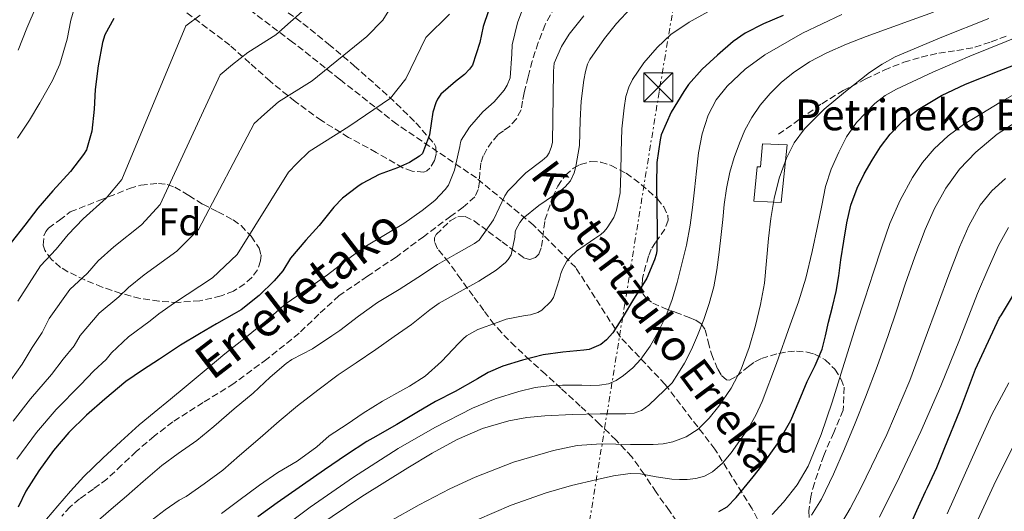
# Model space of a CAD drawing. Units: metres. Extents: x 610149 to 613579, y 4773276 to 4775645.
# Drawn here: x 612979 to 613235, y 4775377 to 4775504 of the extents above; entities that cross this region are included whole.
import ezdxf
from ezdxf.enums import TextEntityAlignment as Align

# ---------------------------------------------------------------- set-up
doc = ezdxf.new("R2010")
doc.units = ezdxf.units.M
doc.header["$MEASUREMENT"] = 0
doc.linetypes.add('DGN Style 3', pattern=[2.435891, 1.739922, -0.695969])
doc.linetypes.add('DGN Style 7', pattern=[3.479844, 1.56593, -0.695969, 0.521977, -0.695969])
for name, color, linetype, lineweight in [('Barranco lineal', 142, 'DGN Style 3', 13), ('Curva de nivel directora', 30, 'Continuous', 30), ('Curva de nivel intermedia', 30, 'Continuous', 0), ('Edificio', 1, 'Continuous', 13), ('Etiqueta de zona arbolada', 92, 'Continuous', 0), ('Línea eléctrica', 6, 'DGN Style 7', 0), ('Senda', 7, 'DGN Style 3', 0), ('Texto de arroyo-regatas y barrancos', 142, 'Continuous', 0), ('Texto de Borda', 7, 'Continuous', 0), ('Torre eléctrica', 7, 'Continuous', 0), ('Zona arbolada', 92, 'DGN Style 3', 0)]:
    doc.layers.add(name, color=color, linetype=linetype, lineweight=lineweight)
doc.styles.add('Style-Arial', font='arial.ttf')

# ---------------------------------------------------------------- blocks, each defined once
blk = doc.blocks.new('5TME')
at = {"layer": 'Torre eléctrica', "color": 7, "linetype": 'Continuous', "lineweight": 0}
for p, q in [((-0.375, 0.375), (0.375, -0.375)), ((0.3723, 0.3776), (-0.3716, -0.3784))]:
    blk.add_line(p, q, dxfattribs=at)
at = {"layer": 'Torre eléctrica', "color": 7, "linetype": 'Continuous', "lineweight": 0, "flags": 128}
blk.add_lwpolyline([(-0.375, -0.375), (0.375, -0.375), (0.375, 0.375), (-0.375, 0.375), (-0.3716, -0.3784)], dxfattribs=at)

msp = doc.modelspace()

# ---------------------------------------------------------------- linework, layer by layer
at = {"layer": 'Barranco lineal', "color": 142, "linetype": 'DGN Style 3', "lineweight": 13}
msp.add_polyline3d([(613233.18, 4775242.26, 354.58), (613225.42, 4775257.13, 349.6), (613214.44, 4775270.06, 340.31), (613208.62, 4775287.51, 331.62), (613200.87, 4775305.61, 320.46), (613193.76, 4775324.36, 307.87), (613186.01, 4775342.46, 299.17), (613178.26, 4775361.85, 287.6), (613169.86, 4775377.36, 277.61), (613160.17, 4775392.88, 268.14), (613147.24, 4775409.69, 259.5), (613135.61, 4775421.97, 251.15), (613123.98, 4775440.07, 245.71), (613113, 4775451.06, 241), (613098.14, 4775463.34, 232.04), (613077.46, 4775477.3, 222.02), (613062.6, 4775488.94, 216.3), (613050.33, 4775498.63, 211.37), (613037.4, 4775508.33, 206.3)], dxfattribs=at)
at = {"layer": 'Curva de nivel directora', "color": 30, "linetype": 'Continuous', "lineweight": 30, "flags": 128}
for points, elevation in [([(613003.82, 4775504.73), (613001.48, 4775500.49), (613000.89, 4775498.52), (612999.72, 4775492.43), (612998.95, 4775486.32), (612998.71, 4775481.16), (612998.14, 4775475.48), (612996.7, 4775470.65), (612995.9, 4775469.42), (612992.59, 4775465), (612987.98, 4775460), (612984.04, 4775455.48), (612980.65, 4775451.02), (612977.1, 4775446.6)], 200), ([(613101.29, 4775506.75), (613099.9, 4775502.7), (613099.02, 4775498.51), (613097.13, 4775492.65), (613096.36, 4775491.59), (613095.02, 4775490.23), (613092.73, 4775488.43), (613088.89, 4775485.07), (613087.99, 4775483.8), (613087.55, 4775482.89), (613086.81, 4775480.38), (613085.96, 4775474.54), (613084.15, 4775469.66), (613083.35, 4775468.95), (613080.7, 4775467.34), (613077.64, 4775465.98), (613072.89, 4775464.2), (613068.41, 4775461.91), (613067.31, 4775461.15), (613063.32, 4775458.06), (613061.07, 4775455.75), (613057.21, 4775451), (613053.79, 4775447.18), (613049.82, 4775442.51), (613047.75, 4775439.24), (613045.53, 4775436.57), (613041.61, 4775432.79), (613036.94, 4775429.07), (613035.11, 4775428.03), (613030.51, 4775425.4), (613026.15, 4775422.84), (613021.16, 4775419.87), (613015.74, 4775416.27), (613011.27, 4775413.4), (613006.94, 4775410.44), (613001.45, 4775405.82), (612996.73, 4775401.68), (612992.15, 4775397.21), (612988.12, 4775392.52), (612984.3, 4775387.21), (612980.94, 4775381.96), (612978.94, 4775377.77)], 225), ([(613177.93, 4775505.56), (613172.79, 4775503.35), (613168.07, 4775500.94), (613164.95, 4775498.75), (613160.86, 4775495.23), (613156.86, 4775491.63), (613153.34, 4775487.63), (613152.09, 4775485.77), (613148.78, 4775480.44), (613146.2, 4775474.51), (613145.91, 4775473.27), (613145.11, 4775467.34), (613145.03, 4775461.51), (613145.07, 4775455.58), (613145.16, 4775449.8), (613145.1, 4775444.38), (613144.94, 4775443.43), (613144.52, 4775442.06), (613142.47, 4775437.27), (613141.8, 4775436.17), (613139, 4775431.83), (613136.31, 4775427.32), (613133.61, 4775423.11), (613131.96, 4775421.27), (613130.49, 4775420.09), (613127.51, 4775418.76), (613126.12, 4775418.57), (613120.59, 4775418.04), (613115.47, 4775417.35), (613110.15, 4775415.96), (613105.03, 4775414.46), (613101.19, 4775412.79), (613098.46, 4775411.13), (613092.6, 4775407.83), (613087.53, 4775405.23), (613082.63, 4775402.43), (613077.45, 4775399.27), (613071.19, 4775395.72), (613069.67, 4775394.86), (613064.35, 4775391.4), (613058.65, 4775387.48), (613046.35, 4775378.88), (613041.27, 4775375.32)], 250), ([(613161.21, 4775376.63), (613163.39, 4775377.91), (613165.71, 4775380.29), (613167.81, 4775382.79), (613170.14, 4775385.64), (613172.42, 4775388.54), (613176.48, 4775394.26), (613179.94, 4775400.35), (613182.08, 4775405.39), (613184.15, 4775410.46), (613186.24, 4775414.58), (613188.07, 4775418.81), (613188.95, 4775422.34), (613189.75, 4775425.88), (613190.81, 4775429.82), (613191.76, 4775433.79), (613192.41, 4775437.92), (613192.98, 4775442.06), (613193.72, 4775446.87), (613194.5, 4775451.67), (613195.57, 4775456.25), (613197.19, 4775460.7), (613199, 4775464.39), (613201.07, 4775467.95), (613203.29, 4775471.41), (613205.76, 4775474.71), (613209.17, 4775478.21), (613213.07, 4775481.13), (613219.11, 4775484.72), (613225.41, 4775487.72), (613234.15, 4775491.14), (613242.88, 4775494.55)], 275), ([(613210.61, 4775372.28), (613212.75, 4775376.89), (613215.01, 4775381.88), (613215.52, 4775382.94), (613217.92, 4775388.11), (613219.87, 4775392.89), (613224.08, 4775403.29), (613228.02, 4775413.64), (613234.13, 4775426.92), (613234.71, 4775427.77), (613240.08, 4775436.62)], 300)]:
    msp.add_lwpolyline(points, dxfattribs=dict(at, elevation=elevation))
at = {"layer": 'Curva de nivel intermedia', "color": 30, "linetype": 'Continuous', "lineweight": 0, "flags": 128}
for points, elevation in [([(613063.48, 4775516.09), (613046, 4775500.51), (613038.67, 4775495.92), (613034.65, 4775492.77), (613031.45, 4775490.16), (613015.88, 4775456.44), (613011.02, 4775451.18), (613003.79, 4775445.45), (612999.77, 4775441.76), (612996.96, 4775438.62), (612992.35, 4775434.34), (612986.99, 4775426.83), (612985.14, 4775423.21), (612982.6, 4775419.28), (612979.98, 4775414.92), (612975.55, 4775408.69)], 210), ([(613079.07, 4775512.9), (613073.82, 4775504.33), (613069.64, 4775500.09), (613055.46, 4775488.59), (613046.67, 4775483.08), (613043.05, 4775479.93), (613040.37, 4775477.51), (613025.88, 4775449.95), (613020.23, 4775444.27), (613011.69, 4775438.18), (613007.64, 4775434.9), (613005.12, 4775432.43), (612999.97, 4775428.2), (612995.1, 4775422.37), (612993.49, 4775419.7), (612990.61, 4775416.25), (612987.57, 4775412.25), (612982.18, 4775405.94), (612977.67, 4775400.12)], 215), ([(613111.11, 4775509.8), (613108.82, 4775503.66), (613107.43, 4775497.9), (613107.4, 4775495.58), (613106.95, 4775489.35), (613106.14, 4775487.4), (613105.37, 4775486.11), (613102.78, 4775483.13), (613099.83, 4775480.49), (613096.38, 4775476.52), (613094.15, 4775473.13), (613093.98, 4775472.55), (613093.83, 4775471.51), (613092.44, 4775465.31), (613090.86, 4775461.42), (613090.06, 4775460.31), (613087.32, 4775457.45), (613084.06, 4775454.83), (613079.24, 4775451.53), (613074.51, 4775448.6), (613069.15, 4775445.42), (613064.7, 4775442.2), (613059.4, 4775438.15), (613054.2, 4775434.52), (613048.67, 4775430.67), (613043.48, 4775426.23), (613038.33, 4775422.04), (613032.68, 4775417.6), (613027.87, 4775413.6), (613022.62, 4775409.24), (613018.6, 4775405.84), (613014.28, 4775402.4), (613010.43, 4775399.15), (613005.61, 4775394.89), (613000.94, 4775390.54), (612996.04, 4775385.74), (612992.55, 4775381.92), (612989.23, 4775378.16), (612984.86, 4775372.92)], 230), ([(612993.9, 4775508.76), (612992.65, 4775504.36), (612991.67, 4775499.4), (612989.75, 4775492.86), (612987.83, 4775488.65), (612984.54, 4775482.89), (612981.85, 4775478.35), (612978.78, 4775473.68)], 195), ([(612983.61, 4775507.87), (612981.21, 4775502.27), (612978.91, 4775496.54)], 190), ([(613138.31, 4775507.43), (613134.6, 4775503.47), (613131.43, 4775499.59), (613127.64, 4775494.07), (613127.08, 4775492.87), (613126.49, 4775491.03), (613126.09, 4775488.7), (613125.37, 4775483.32), (613125.15, 4775478.3), (613124.94, 4775471.79), (613124.04, 4775466.28), (613123.55, 4775464.63), (613122.59, 4775462.59), (613121.23, 4775461), (613120.12, 4775460.06), (613114.36, 4775456.14), (613110.3, 4775452.86), (613109.43, 4775451.77), (613108.38, 4775449.88), (613108.22, 4775449.34), (613108.15, 4775447.96), (613107.23, 4775443.37), (613106.44, 4775442.15), (613105.74, 4775441.34), (613103.31, 4775439.35), (613098.78, 4775436.49), (613093.91, 4775433.85), (613088.44, 4775430.83), (613086.04, 4775429.05), (613081.24, 4775425.27), (613076.75, 4775422.11), (613071.95, 4775418.78), (613066.87, 4775415.32), (613062.15, 4775412.22), (613056.87, 4775408.15), (613051.64, 4775404.14), (613046.84, 4775400.15), (613041.91, 4775395.82), (613036.55, 4775391.21), (613032.17, 4775387.39), (613027.29, 4775383.88), (613022.67, 4775380.56), (613020.84, 4775379.63), (613017.21, 4775377.12), (613012.68, 4775373.68)], 240), ([(613091.18, 4775505.86), (613084.97, 4775499.86), (613079.78, 4775489.12), (613075.79, 4775484.1), (613064.92, 4775476.68), (613054.67, 4775470.24), (613051.45, 4775467.1), (613049.28, 4775464.86), (613035.87, 4775443.46), (613029.45, 4775437.36), (613019.59, 4775430.91), (613015.5, 4775428.04), (613013.28, 4775426.23), (613007.6, 4775422.07), (613003.22, 4775417.9), (613001.83, 4775416.18), (612998.62, 4775413.21), (612995.17, 4775409.59), (612988.82, 4775403.18), (612983.67, 4775397.22), (612978.58, 4775390.25)], 220), ([(613026.25, 4775505.61), (613022.54, 4775502.82), (613005.89, 4775462.93), (613001.8, 4775458.09), (612995.88, 4775452.72), (612991.91, 4775448.62), (612988.81, 4775444.82), (612984.72, 4775440.47), (612978.88, 4775431.29)], 205), ([(613126.07, 4775505.42), (613122.28, 4775500.7), (613120.31, 4775497.48), (613118.39, 4775493.15), (613118.2, 4775491.11), (613118.09, 4775484.59), (613118.07, 4775478.63), (613117.93, 4775472.65), (613117.69, 4775471.47), (613117.05, 4775469.82), (613116.43, 4775468.92), (613115.26, 4775467.85), (613110.99, 4775464.63), (613106.28, 4775459.91), (613105.5, 4775458.71), (613102.59, 4775452.49), (613098.89, 4775447.15), (613097.64, 4775446.3), (613092.92, 4775443.58), (613088.04, 4775440.86), (613082.92, 4775437.45), (613078.04, 4775434.33), (613072.41, 4775430.97), (613067.51, 4775427.39), (613062.63, 4775423.72), (613060.51, 4775422.27), (613055.51, 4775418.94), (613050.14, 4775416.17), (613048.62, 4775415.11), (613044.49, 4775411.56), (613040.04, 4775407.44), (613035.16, 4775403.32), (613029.85, 4775398.76), (613025.42, 4775395.12), (613020.52, 4775391.76), (613016.3, 4775388.64), (613011.42, 4775384.46), (613007.11, 4775380.68), (613003.13, 4775377.26), (612999.07, 4775373.69)], 235), ([(613158.38, 4775506.47), (613153.48, 4775503.82), (613148.74, 4775500.59), (613145.16, 4775497.26), (613141.67, 4775493.27), (613138.74, 4775488.95), (613137.8, 4775486.95), (613137.06, 4775484.47), (613136.58, 4775481.55), (613136.01, 4775476.09), (613135.79, 4775470.04), (613135.74, 4775464.73), (613135.51, 4775459.5), (613134.63, 4775454.92), (613133.9, 4775453.07), (613132.19, 4775450.33), (613131.4, 4775449.42), (613130.54, 4775448.63), (613128.97, 4775447.59), (613124.15, 4775444.31), (613122.6, 4775442.87), (613121.67, 4775441.72), (613120.59, 4775439.83), (613120.11, 4775438.51), (613119.8, 4775437.16), (613118.2, 4775432.28), (613117.48, 4775431.23), (613115.19, 4775428.99), (613114.09, 4775428.36), (613112.23, 4775427.8), (613110.83, 4775427.63), (613105.88, 4775426.67), (613103.82, 4775425.9), (613098.55, 4775423.98), (613095.59, 4775422.27), (613094.67, 4775421.53), (613093.59, 4775420.41), (613089.05, 4775415.61), (613084.78, 4775411.85), (613080.71, 4775409.21), (613079.03, 4775408.3), (613073.72, 4775405.34), (613068.68, 4775402.2), (613064.51, 4775399.4), (613059.88, 4775396.33), (613056.67, 4775393.47), (613051.51, 4775389.77), (613046.49, 4775386.78), (613041.72, 4775383.5), (613036.33, 4775379.56), (613031.83, 4775376.19)], 245), ([(613040.71, 4775367.1), (613054.93, 4775377.77), (613066.21, 4775385.62), (613077.83, 4775393.02), (613087.33, 4775398.52), (613097.17, 4775403.48), (613103.06, 4775405.94), (613109.15, 4775407.88), (613113.44, 4775408.92), (613117.78, 4775409.43), (613120.5, 4775409.49), (613123.22, 4775409.5), (613125.54, 4775409.47), (613127.86, 4775409.43), (613130.17, 4775409.49), (613132.48, 4775409.82), (613134.54, 4775410.7), (613136.4, 4775412.04), (613138.8, 4775414.02), (613140.91, 4775416.25), (613143.32, 4775419.61), (613145.36, 4775423.18), (613147.42, 4775427.37), (613149.11, 4775431.71), (613150.4, 4775436.15), (613151.54, 4775440.63), (613152.8, 4775445.83), (613153.79, 4775451.07), (613154.36, 4775455.66), (613154.88, 4775460.25), (613155.4, 4775465.05), (613155.91, 4775469.85), (613156.86, 4775474.81), (613158.47, 4775479.66), (613160.54, 4775483.65), (613163.38, 4775487.19), (613168.03, 4775491.59), (613173.17, 4775495.29), (613182.99, 4775500.94), (613193.17, 4775505.79)], 255), ([(613056.66, 4775372.67), (613068.3, 4775380.58), (613080.27, 4775388.01), (613086.63, 4775391.81), (613093.15, 4775395.39), (613099.71, 4775398.23), (613106.58, 4775400.2), (613111.25, 4775401.06), (613115.95, 4775401.53), (613123.15, 4775401.84), (613130.35, 4775402.04), (613133.69, 4775402.05), (613137.03, 4775402.04), (613139.18, 4775402.18), (613141.12, 4775402.92), (613142.99, 4775404.32), (613149.07, 4775410.14), (613150.68, 4775412.69), (613152.29, 4775415.24), (613154.12, 4775418.75), (613155.67, 4775422.41), (613157.29, 4775426.51), (613158.69, 4775430.7), (613159.87, 4775435.03), (613160.69, 4775439.43), (613161.27, 4775444.06), (613161.81, 4775448.68), (613162.22, 4775452.55), (613162.63, 4775456.41), (613163.25, 4775460.62), (613164.1, 4775464.79), (613165.18, 4775468.62), (613166.55, 4775472.36), (613168.01, 4775475.78), (613169.78, 4775479.07), (613171.99, 4775482.27), (613174.53, 4775485.23), (613177.41, 4775488.1), (613180.56, 4775490.67), (613184.84, 4775493.48), (613189.35, 4775495.85), (613194.42, 4775498.08), (613199.57, 4775500.1), (613205.56, 4775502.24), (613211.54, 4775504.39), (613217.06, 4775506.44)], 260), ([(613075.55, 4775374.06), (613083.28, 4775378.44), (613091.23, 4775382.54), (613097.81, 4775385.57), (613107.83, 4775389.47), (613118.21, 4775392.54), (613124.4, 4775393.79), (613130.64, 4775394.25), (613134.46, 4775394.17), (613138.27, 4775394.09), (613141.2, 4775394.07), (613144.13, 4775394.07), (613146.71, 4775394.28), (613149.28, 4775394.78), (613152.73, 4775396.03), (613155.84, 4775398.07), (613158.73, 4775400.89), (613161.19, 4775404.03), (613164.38, 4775408.67), (613167.01, 4775413.61), (613169.07, 4775419.26), (613170.71, 4775425.03), (613172.06, 4775430.49), (613173.09, 4775436.01), (613173.63, 4775441.82), (613174.1, 4775447.64), (613174.78, 4775452.8), (613175.62, 4775457.95), (613176.95, 4775463.25), (613178.85, 4775468.43), (613180.83, 4775472.44), (613183.47, 4775476.06), (613188.63, 4775481.2), (613194.19, 4775485.83), (613200.43, 4775490.71), (613203.68, 4775492.93), (613207.12, 4775494.82), (613219.27, 4775499.9), (613231.47, 4775504.78)], 265), ([(613129.59, 4775384.97), (613133.85, 4775385.93), (613138.13, 4775386.52), (613140.85, 4775386.42), (613144.92, 4775385.71), (613149.01, 4775385.1), (613150.99, 4775385.02), (613152.98, 4775385.02), (613155.27, 4775385.21), (613157.52, 4775385.87), (613159.58, 4775386.99), (613162.2, 4775389.2), (613164.43, 4775391.87), (613168.94, 4775398.34), (613170.86, 4775401.69), (613172.45, 4775405.23), (613176.2, 4775415.15), (613179.76, 4775425.13), (613181.9, 4775431.17), (613183.84, 4775437.27), (613185.51, 4775444.19), (613186.98, 4775451.15), (613187.97, 4775456.13), (613188.98, 4775461.11), (613190.45, 4775465.65), (613192.4, 4775470.06), (613194.46, 4775474.03), (613197.03, 4775477.74), (613201.79, 4775482.68), (613204.49, 4775484.72), (613207.43, 4775486.41), (613216.89, 4775490.84), (613226.47, 4775494.95), (613240.94, 4775500.74)], 270), ([(613175.08, 4775375.86), (613178.07, 4775379.07), (613181.63, 4775383.57), (613184.48, 4775388.47), (613187.84, 4775396.7), (613190.72, 4775405.07), (613193.8, 4775415.09), (613196.93, 4775425.1), (613199.17, 4775431.96), (613201.43, 4775438.81), (613203.55, 4775445.14), (613205.71, 4775451.47), (613208.36, 4775457.57), (613211.62, 4775463.43), (613214.19, 4775467.32), (613217.23, 4775470.86), (613220.9, 4775474.25), (613224.9, 4775477.18), (613229.6, 4775480.1), (613234.35, 4775482.92), (613239.33, 4775485.77)], 280), ([(613193.94, 4775392.97), (613196.72, 4775399.66), (613199.41, 4775406.39), (613202.42, 4775414.37), (613205.3, 4775422.39), (613207.49, 4775429.04), (613209.65, 4775435.71), (613212.18, 4775442.83), (613214.87, 4775449.9), (613217.32, 4775455.4), (613220.27, 4775460.7), (613223.83, 4775465.63), (613228.08, 4775470.02), (613233.63, 4775474.67), (613239.65, 4775478.57)], 285), ([(613192.24, 4775372.14), (613195.38, 4775377.45), (613198.26, 4775382.91), (613204.9, 4775396.67), (613210.87, 4775410.71), (613214.62, 4775420.82), (613218.35, 4775430.92), (613221.07, 4775438.13), (613223.81, 4775445.32), (613226.21, 4775450.92), (613229.22, 4775456.26), (613232.25, 4775459.97), (613235.79, 4775463.19)], 290), ([(613202.99, 4775375.2), (613208.21, 4775385.67), (613213.76, 4775397.45), (613219.01, 4775409.35), (613223.79, 4775421.31), (613228.53, 4775433.29), (613231.18, 4775439.55), (613233.99, 4775445.75), (613236.61, 4775450.42)], 295), ([(613220.59, 4775376.04), (613228.3, 4775393.26), (613232.24, 4775401.83), (613236.66, 4775410.14)], 305), ([(613227.52, 4775372.22), (613233.25, 4775384.64), (613239.46, 4775396.84)], 310), ([(613185.32, 4775375.7), (613187.92, 4775379.85), (613191.05, 4775386.36), (613193.94, 4775392.97)], 285), ([(613098.33, 4775374.47), (613107.17, 4775378.29), (613116.27, 4775381.55), (613122.89, 4775383.39), (613129.59, 4775384.97)], 270)]:
    msp.add_lwpolyline(points, dxfattribs=dict(at, elevation=elevation))
at = {"layer": 'Edificio', "color": 1, "linetype": 'Continuous', "lineweight": 13}
msp.add_polyline3d([(613178.95, 4775471.93, 264.44), (613177.45, 4775456.91, 265.8), (613170.31, 4775457.26, 262.96), (613171.22, 4775466.19, 262.52), (613172.09, 4775466.2, 262.84), (613172.57, 4775472.2, 262.18)], close=True, dxfattribs=at)
at = {"layer": 'Edificio', "color": 51, "linetype": 'Continuous', "lineweight": 13}
msp.add_polyline3d([(613177.45, 4775456.91, 265.8), (613170.31, 4775457.26, 262.96), (613171.22, 4775466.19, 262.52), (613172.09, 4775466.2, 262.84), (613172.57, 4775472.2, 262.18), (613178.95, 4775471.93, 264.44), (613177.45, 4775456.91, 265.8)], dxfattribs=at)
at = {"layer": 'Línea eléctrica', "color": 6, "linetype": 'DGN Style 7', "lineweight": 0}
msp.add_polyline3d([(613171.55, 4775639.5, 207.96), (613145.68, 4775485.64, 247.93), (613111.68, 4775276.09, 316.94), (613072.13, 4775040.21, 387.44), (612870.9, 4774554.79, 353.34), (612717.28, 4774189.4, 334.63), (612605.56, 4774073.04, 325.87), (612605.47, 4774072.05, 325.88), (612588.91, 4773881.35, 328.43), (612537.56, 4773711.26, 293.58), (612366.44, 4773382.04, 253.82), (612338.36, 4773311.63, 237.28)], dxfattribs=at)
at = {"layer": 'Senda', "color": 7, "linetype": 'DGN Style 3', "lineweight": 0}
for points in [[(613118.6, 4775507.84, 232.47), (613116.04, 4775503.21, 232.53), (613114.19, 4775498.49, 232.55), (613112.68, 4775493.67, 232.43), (613111.58, 4775489.57, 232.06), (613110.55, 4775485.46, 232.04), (613110.17, 4775483.25, 231.9), (613109.75, 4775481.03, 232.28), (613108.55, 4775478.71, 231.99), (613106.76, 4775476.73, 231.91), (613105.22, 4775475.61, 231.87), (613103.7, 4775474.49, 231.82), (613102.19, 4775472.73, 231.82), (613100.87, 4775470.79, 231.98), (613099.94, 4775469.05, 231.78), (613099.29, 4775467.21, 232.03), (613099.06, 4775464.81, 232.23), (613098.93, 4775462.41, 232.41), (613098.64, 4775460.3, 232.61), (613097.75, 4775458.42, 232.61), (613094.69, 4775455.73, 232.18), (613091.49, 4775453.38, 231.9), (613084.39, 4775448.07, 232.09), (613077.25, 4775442.79, 232.29), (613069.8, 4775437.78, 232.41), (613062.39, 4775432.73, 232.27), (613057.15, 4775427.91, 232.6), (613052.01, 4775422.97, 233), (613043.64, 4775416.27, 233.28), (613035.01, 4775409.91, 232.95), (613027.06, 4775404.97, 232.42), (613019.16, 4775399.96, 231.96), (613014.32, 4775396.22, 231.95), (613009.65, 4775392.26, 231.98), (613005.84, 4775388.67, 232.03), (613002.02, 4775385.1, 232.04), (612998.49, 4775382.5, 231.82), (612994.9, 4775379.96, 231.44), (612992.42, 4775377.86, 231.25), (612990.25, 4775375.45, 231.31)], [(613176.73, 4775474.67, 263.19), (613182.35, 4775478.65, 263.97), (613187.98, 4775482.63, 264.37), (613193.53, 4775486.01, 264.76), (613199.32, 4775488.99, 265.47), (613204.26, 4775491.36, 266.08), (613209.35, 4775493.39, 266.45), (613213.85, 4775494.72, 266.81), (613218.42, 4775495.77, 267.34), (613223.17, 4775496.42, 268.2), (613227.85, 4775497.27, 268.87), (613232.05, 4775498.7, 269.03), (613236.22, 4775500.27, 269.09)]]:
    msp.add_polyline3d(points, dxfattribs=at)
at = {"layer": 'Zona arbolada', "color": 92, "linetype": 'DGN Style 3', "lineweight": 0}
for points in [[(613047.17, 4775507.66, 217.15), (613053.03, 4775503.5, 219.84), (613059.71, 4775498.08, 222.94), (613066.37, 4775492.47, 225.95), (613071.84, 4775487.65, 227.95), (613077.3, 4775482.68, 229.46), (613082.43, 4775477.61, 230.51), (613087.16, 4775472.28, 230.8), (613087.61, 4775471.41, 230.76), (613087.68, 4775469.47, 230.6), (613087.25, 4775467.9, 230.41), (613086.06, 4775465.87, 230.01), (613085.29, 4775465.19, 229.77), (613084.47, 4775464.86, 229.49), (613081.39, 4775465.06, 228.31), (613079.04, 4775465.92, 227.34), (613072.09, 4775469.94, 224.59), (613064.91, 4775473.88, 222.3), (613057.83, 4775478.22, 220.24), (613050.98, 4775483.22, 218.58), (613044.45, 4775488.46, 216.88), (613039.22, 4775493.17, 215.01), (613034.01, 4775497.83, 212.78), (613028.12, 4775502.26, 210.14), (613014.89, 4775512.13, 203.71)], [(613047.17, 4775507.66, 217.15), (613053.03, 4775503.5, 219.84), (613059.71, 4775498.08, 222.94), (613066.37, 4775492.47, 225.95), (613071.84, 4775487.65, 227.95), (613077.3, 4775482.68, 229.46), (613082.43, 4775477.61, 230.51), (613087.16, 4775472.28, 230.8), (613087.61, 4775471.41, 230.76), (613087.68, 4775469.47, 230.6), (613087.25, 4775467.9, 230.41), (613086.06, 4775465.87, 230.01), (613085.29, 4775465.19, 229.77), (613084.47, 4775464.86, 229.49), (613081.39, 4775465.06, 228.31), (613079.04, 4775465.92, 227.34), (613072.09, 4775469.94, 224.59), (613064.91, 4775473.88, 222.3), (613057.83, 4775478.22, 220.24), (613050.98, 4775483.22, 218.58), (613044.45, 4775488.46, 216.88), (613039.22, 4775493.17, 215.01), (613034.01, 4775497.83, 212.78), (613028.12, 4775502.26, 210.14), (613014.89, 4775512.13, 203.71)], [(613151.66, 4775372.07, 282.84), (613148.34, 4775376.87, 280.63), (613144.87, 4775381.67, 278.39), (613141.8, 4775386.38, 275.44), (613138.55, 4775390.86, 272.5), (613134.49, 4775395.23, 269.71), (613130.19, 4775399.37, 266.88), (613125.18, 4775404.05, 263.52), (613120.15, 4775408.68, 260.16), (613116.08, 4775412.35, 257.48), (613112.03, 4775416.01, 254.8), (613108.25, 4775419.56, 251.62), (613104.65, 4775423.16, 248.66), (613102.8, 4775425.28, 247.65), (613100.04, 4775428.92, 246.49), (613097.29, 4775432.68, 245.46), (613094.11, 4775437.02, 244.2), (613090.97, 4775441.4, 243.24), (613088.06, 4775444.94, 243.11), (613087.21, 4775446.82, 243.25), (613087.25, 4775447.73, 243.36), (613087.72, 4775448.62, 243.48), (613091.34, 4775452.21, 244.06), (613093.29, 4775453.25, 244.36), (613095.18, 4775453.31, 244.64), (613097.59, 4775452.15, 245), (613101.22, 4775449.42, 245.5), (613104.84, 4775446.76, 246.02), (613107.02, 4775445.13, 246.71), (613110.4, 4775442.61, 248.37), (613112.04, 4775442.13, 249.07), (613113.56, 4775442.65, 249.4), (613114.35, 4775443.52, 249.4), (613115.1, 4775445.48, 249.23), (613115.99, 4775452.39, 248.5), (613117.97, 4775458.31, 248.42), (613119.31, 4775461.22, 248.47), (613121.31, 4775464.06, 248.63), (613123.4, 4775465.9, 248.85), (613125.16, 4775466.85, 249.07), (613127.9, 4775467.58, 249.51), (613130.49, 4775467.45, 250.1), (613133.17, 4775466.6, 250.89), (613137.12, 4775464.54, 252.18), (613141.02, 4775461.66, 253.43), (613145.25, 4775457.88, 254.72), (613146.87, 4775455.85, 255.31), (613147.91, 4775453.61, 255.86), (613148.02, 4775452.32, 256.07), (613147.18, 4775450.04, 256.14), (613144.77, 4775446.55, 256.01), (613143.63, 4775444.8, 256.02), (613142.91, 4775443.03, 256.21), (613141.32, 4775437.24, 257.41), (613141.19, 4775434.41, 258.2), (613141.55, 4775433.16, 258.63), (613142.3, 4775432.09, 259.09), (613144.02, 4775430.8, 259.85), (613146.97, 4775429.54, 261.1), (613149.87, 4775428.46, 262.68), (613153.51, 4775427.08, 265.15), (613155.21, 4775426.37, 266.44), (613156.63, 4775425.47, 267.75), (613157.7, 4775423.9, 269.28), (613158.48, 4775420.75, 271.61), (613159.29, 4775417.59, 273.96), (613160.92, 4775413.63, 277.72), (613161.91, 4775411.99, 279.68), (613163.19, 4775410.91, 281.43), (613164.03, 4775410.82, 282.16), (613165.78, 4775411.72, 283.1), (613168.91, 4775414.32, 283.96), (613170.6, 4775415.57, 284.24), (613172.31, 4775416.43, 284.48), (613176.84, 4775417.74, 284.32), (613179.14, 4775418.17, 284.21), (613181.39, 4775418.33, 284.6), (613184.16, 4775418.08, 285.69), (613186.14, 4775417.55, 286.59), (613188.9, 4775416.07, 287.98), (613191.42, 4775413.63, 289.25), (613193.05, 4775411, 290.24), (613193.78, 4775408.97, 290.98), (613193.58, 4775402.97, 293.16), (613191.09, 4775397.19, 295.25), (613188.52, 4775391.24, 297.09), (613186.07, 4775384.06, 298.5), (613185.11, 4775380.44, 299.09), (613184.59, 4775376.84, 299.81), (613184.77, 4775373.31, 300.67)], [(613151.66, 4775372.07, 282.84), (613148.34, 4775376.87, 280.63), (613144.87, 4775381.67, 278.39), (613141.8, 4775386.38, 275.44), (613138.55, 4775390.86, 272.5), (613134.49, 4775395.23, 269.71), (613130.19, 4775399.37, 266.88), (613125.18, 4775404.05, 263.52), (613120.15, 4775408.68, 260.16), (613116.08, 4775412.35, 257.48), (613112.03, 4775416.01, 254.8), (613108.25, 4775419.56, 251.62), (613104.65, 4775423.16, 248.66), (613102.8, 4775425.28, 247.65), (613100.04, 4775428.92, 246.49), (613097.29, 4775432.68, 245.46), (613094.11, 4775437.02, 244.2), (613090.97, 4775441.4, 243.24), (613088.06, 4775444.94, 243.11), (613087.21, 4775446.82, 243.25), (613087.25, 4775447.73, 243.36), (613087.72, 4775448.62, 243.48), (613091.34, 4775452.21, 244.06), (613093.29, 4775453.25, 244.36), (613095.18, 4775453.31, 244.64), (613097.59, 4775452.15, 245), (613101.22, 4775449.42, 245.5), (613104.84, 4775446.76, 246.02), (613107.02, 4775445.13, 246.71), (613110.4, 4775442.61, 248.37), (613112.04, 4775442.13, 249.07), (613113.56, 4775442.65, 249.4), (613114.35, 4775443.52, 249.4), (613115.1, 4775445.48, 249.23), (613115.99, 4775452.39, 248.5), (613117.97, 4775458.31, 248.42), (613119.31, 4775461.22, 248.47), (613121.31, 4775464.06, 248.63), (613123.4, 4775465.9, 248.85), (613125.16, 4775466.85, 249.07), (613127.9, 4775467.58, 249.51), (613130.49, 4775467.45, 250.1), (613133.17, 4775466.6, 250.89), (613137.12, 4775464.54, 252.18), (613141.02, 4775461.66, 253.43), (613145.25, 4775457.88, 254.72), (613146.87, 4775455.85, 255.31), (613147.91, 4775453.61, 255.86), (613148.02, 4775452.32, 256.07), (613147.18, 4775450.04, 256.14), (613144.77, 4775446.55, 256.01), (613143.63, 4775444.8, 256.02), (613142.91, 4775443.03, 256.21), (613141.32, 4775437.24, 257.41), (613141.19, 4775434.41, 258.2), (613141.55, 4775433.16, 258.63), (613142.3, 4775432.09, 259.09), (613144.02, 4775430.8, 259.85), (613146.97, 4775429.54, 261.1), (613149.87, 4775428.46, 262.68), (613153.51, 4775427.08, 265.15), (613155.21, 4775426.37, 266.44), (613156.63, 4775425.47, 267.75), (613157.7, 4775423.9, 269.28), (613158.48, 4775420.75, 271.61), (613159.29, 4775417.59, 273.96), (613160.92, 4775413.63, 277.72), (613161.91, 4775411.99, 279.68), (613163.19, 4775410.91, 281.43), (613164.03, 4775410.82, 282.16), (613165.78, 4775411.72, 283.1), (613168.91, 4775414.32, 283.96), (613170.6, 4775415.57, 284.24), (613172.31, 4775416.43, 284.48), (613176.84, 4775417.74, 284.32), (613179.14, 4775418.17, 284.21), (613181.39, 4775418.33, 284.6), (613184.16, 4775418.08, 285.69), (613186.14, 4775417.55, 286.59), (613188.9, 4775416.07, 287.98), (613191.42, 4775413.63, 289.25), (613193.05, 4775411, 290.24), (613193.78, 4775408.97, 290.98), (613193.58, 4775402.97, 293.16), (613191.09, 4775397.19, 295.25), (613188.52, 4775391.24, 297.09), (613186.07, 4775384.06, 298.5), (613185.11, 4775380.44, 299.09), (613184.59, 4775376.84, 299.81), (613184.77, 4775373.31, 300.67)], [(613020.53, 4775431, 226.06), (613015.57, 4775431.28, 225.52), (613010.65, 4775432.04, 224.77), (613005.66, 4775433.35, 223.32), (613000.82, 4775434.95, 221.87), (612996.28, 4775436.82, 220.49), (612991.86, 4775438.97, 219.1), (612989.97, 4775440.1, 218.17), (612987.61, 4775442.14, 216.2), (612985.85, 4775444.54, 214.61), (612985.45, 4775445.87, 214.28), (612985.65, 4775448.32, 214.11), (612986.11, 4775449.43, 214.19), (612986.84, 4775450.26, 214.37), (612989.67, 4775452.39, 215.16), (612992.5, 4775454.52, 215.95), (613000.2, 4775457.54, 217), (613007.89, 4775460.57, 218.05), (613010.83, 4775461.47, 218.53), (613015.45, 4775461.91, 219.5), (613017.67, 4775461.62, 220.02), (613019.7, 4775460.92, 220.51), (613023.34, 4775458.77, 221.41), (613026.95, 4775456.5, 222.32), (613030.9, 4775454.52, 223.9), (613034.85, 4775452.44, 225.68), (613036.91, 4775450.95, 226.44), (613039.56, 4775448.18, 227.51), (613041.62, 4775445.08, 228.53), (613042.12, 4775443.28, 229.06), (613042.02, 4775441.77, 229.45), (613041.21, 4775439.48, 229.9), (613039.75, 4775437.48, 230.08), (613037.89, 4775435.82, 229.94), (613034.96, 4775433.92, 229.36), (613031.73, 4775432.66, 228.61), (613026.16, 4775431.4, 227.32), (613020.53, 4775431, 226.06)]]:
    msp.add_polyline3d(points, dxfattribs=at)
msp.add_polyline3d([(612992.5, 4775454.52, 215.95), (613000.2, 4775457.54, 217), (613007.89, 4775460.57, 218.05), (613010.83, 4775461.47, 218.53), (613015.45, 4775461.91, 219.5), (613017.67, 4775461.62, 220.02), (613019.7, 4775460.92, 220.51), (613023.34, 4775458.77, 221.41), (613026.95, 4775456.5, 222.32), (613030.9, 4775454.52, 223.9), (613034.85, 4775452.44, 225.68), (613036.91, 4775450.95, 226.44), (613039.56, 4775448.18, 227.51), (613041.62, 4775445.08, 228.53), (613042.12, 4775443.28, 229.06), (613042.02, 4775441.77, 229.45), (613041.21, 4775439.48, 229.9), (613039.75, 4775437.48, 230.08), (613037.89, 4775435.82, 229.94), (613034.96, 4775433.92, 229.36), (613031.73, 4775432.66, 228.61), (613026.16, 4775431.4, 227.32), (613020.53, 4775431, 226.06), (613015.57, 4775431.28, 225.52), (613010.65, 4775432.04, 224.77), (613005.66, 4775433.35, 223.32), (613000.82, 4775434.95, 221.87), (612996.28, 4775436.82, 220.49), (612991.86, 4775438.97, 219.1), (612989.97, 4775440.1, 218.17), (612987.61, 4775442.14, 216.2), (612985.85, 4775444.54, 214.61), (612985.45, 4775445.87, 214.28), (612985.65, 4775448.32, 214.11), (612986.11, 4775449.43, 214.19), (612986.84, 4775450.26, 214.37), (612989.67, 4775452.39, 215.16)], close=True, dxfattribs=at)

# ---------------------------------------------------------------- block references
at = {"layer": 'Torre eléctrica', "color": 7, "linetype": 'Continuous', "lineweight": 0, "xscale": 10, "yscale": 10, "zscale": 10}
msp.add_blockref('5TME', (613145.46, 4775486.86, 247.62), dxfattribs=at)

# ---------------------------------------------------------------- texts
at = {"color": 7, "linetype": 'Continuous', "lineweight": 0, "style": 'Style-Arial'}
msp.add_text('Erreketako', height=9, rotation=37.552, dxfattribs=at).set_placement((613054.35, 4775429.72, 231.56), align=Align.CENTER)
at = {"layer": 'Etiqueta de zona arbolada', "color": 92, "linetype": 'Continuous', "lineweight": 0, "style": 'Style-Arial'}
for p in [(613020.96, 4775451.91, 212.49), (613176.24, 4775395.48, 273.82)]:
    msp.add_text('Fd', height=7, dxfattribs=at).set_placement(p, align=Align.MIDDLE_CENTER)
at = {"layer": 'Texto de arroyo-regatas y barrancos', "color": 142, "linetype": 'Continuous', "lineweight": 0, "style": 'Style-Arial'}
msp.add_text('Kostartzuko Erreka', height=8, rotation=306.778, dxfattribs=at).set_placement((613111.95, 4775463.94, 235.63))
at = {"layer": 'Texto de Borda', "color": 7, "linetype": 'Continuous', "lineweight": 0, "style": 'Style-Arial'}
msp.add_text('Petrineko Borda', height=8, dxfattribs=at).set_placement((613180.98, 4775475.72, 264.28))

doc.saveas('drawing.dxf')
